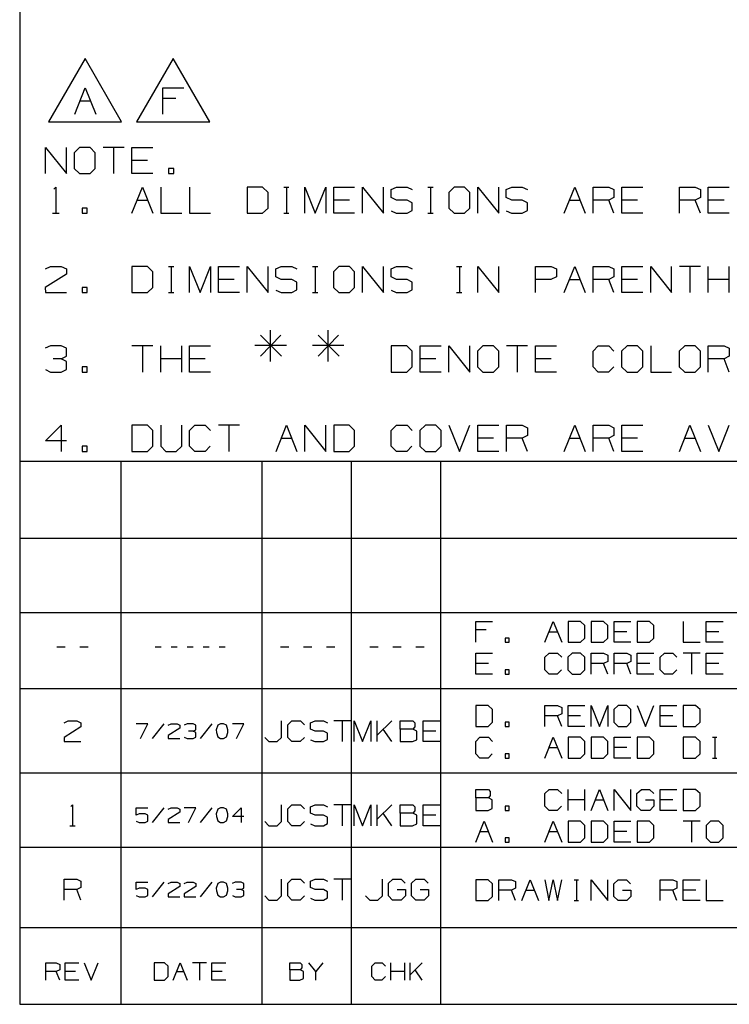
# Paper-space layout 'Layout1' of a CAD drawing. Extents: x 0.3 to 10.8, y 0.3 to 8.3.
# Drawn here: x 0.3 to 2.7, y 0.3 to 3.7 of the extents above; entities that cross this region are included whole.
import ezdxf

# ---------------------------------------------------------------- set-up
doc = ezdxf.new("R2010")
doc.units = 0
doc.header["$MEASUREMENT"] = 0
doc.layers.add('1', color=7, linetype='Continuous')

psp = doc.layouts.get("Layout1")

# ---------------------------------------------------------------- linework, layer by layer
at = {"layer": '1', "color": 7, "linetype": 'Continuous'}
for p, q in [((0.3125, 8.26636), (0.3125, 0.3125)), ((0.534784, 3.530541), (0.410076, 3.314541)), ((0.659492, 3.314541), (0.534784, 3.530541)), ((0.834784, 3.530541), (0.710076, 3.314541)), ((0.959492, 3.314541), (0.834784, 3.530541)), ((0.499862, 3.341541), (0.535487, 3.430603)), ((0.535487, 3.430603), (0.571112, 3.341541)), ((0.799862, 3.341541), (0.799862, 3.430603)), ((0.799862, 3.430603), (0.871112, 3.430603)), ((0.517675, 3.386541), (0.5533, 3.386541)), ((0.843925, 3.394978), (0.799862, 3.394978)), ((0.410076, 3.314541), (0.659492, 3.314541)), ((0.710076, 3.314541), (0.959492, 3.314541)), ((0.400336, 3.138854), (0.400336, 3.227917)), ((0.400336, 3.227917), (0.471586, 3.138854)), ((0.471586, 3.138854), (0.471586, 3.227917)), ((0.516211, 3.227917), (0.497461, 3.210104)), ((0.551836, 3.227917), (0.516211, 3.227917)), ((0.569648, 3.210104), (0.551836, 3.227917)), ((0.667711, 3.227917), (0.596461, 3.227917)), ((0.632086, 3.227917), (0.632086, 3.138854)), ((0.694523, 3.138854), (0.694523, 3.227917)), ((0.694523, 3.227917), (0.765773, 3.227917)), ((0.497461, 3.210104), (0.497461, 3.156667)), ((0.569648, 3.156667), (0.569648, 3.210104)), ((0.747961, 3.183854), (0.694523, 3.183854)), ((0.497461, 3.156667), (0.516211, 3.138854)), ((0.551836, 3.138854), (0.569648, 3.156667)), ((0.836648, 3.156667), (0.818836, 3.156667)), ((0.818836, 3.156667), (0.818836, 3.138854)), ((0.836648, 3.138854), (0.836648, 3.156667)), ((0.516211, 3.138854), (0.551836, 3.138854)), ((0.765773, 3.138854), (0.694523, 3.138854)), ((0.818836, 3.138854), (0.836648, 3.138854)), ((0.428461, 3.085417), (0.435961, 3.092917)), ((0.435961, 3.092917), (0.435961, 3.003854)), ((0.694523, 3.003854), (0.730148, 3.092917)), ((0.730148, 3.092917), (0.765773, 3.003854)), ((0.792586, 3.092917), (0.792586, 3.003854)), ((0.890648, 3.092917), (0.890648, 3.003854)), ((1.139273, 3.092917), (1.086773, 3.092917)), ((1.086773, 3.092917), (1.086773, 3.003854)), ((1.158023, 3.075104), (1.139273, 3.092917)), ((1.211086, 3.092917), (1.228898, 3.092917)), ((1.220461, 3.092917), (1.220461, 3.003854)), ((1.282898, 3.003854), (1.282898, 3.092917)), ((1.282898, 3.092917), (1.318523, 3.003854)), ((1.318523, 3.003854), (1.354148, 3.092917)), ((1.354148, 3.092917), (1.354148, 3.003854)), ((1.380961, 3.003854), (1.380961, 3.092917)), ((1.380961, 3.092917), (1.452211, 3.092917)), ((1.479023, 3.003854), (1.479023, 3.092917)), ((1.479023, 3.092917), (1.550273, 3.003854)), ((1.550273, 3.003854), (1.550273, 3.092917)), ((1.576148, 3.084479), (1.594898, 3.092917)), ((1.576148, 3.057292), (1.576148, 3.084479)), ((1.594898, 3.092917), (1.630523, 3.092917)), ((1.630523, 3.092917), (1.648336, 3.084479)), ((1.701398, 3.092917), (1.719211, 3.092917)), ((1.710773, 3.092917), (1.710773, 3.003854)), ((1.791023, 3.092917), (1.772273, 3.075104)), ((1.826648, 3.092917), (1.791023, 3.092917)), ((1.844461, 3.075104), (1.826648, 3.092917)), ((1.871273, 3.003854), (1.871273, 3.092917)), ((1.871273, 3.092917), (1.942523, 3.003854)), ((1.942523, 3.003854), (1.942523, 3.092917)), ((1.968398, 3.084479), (1.987148, 3.092917)), ((1.968398, 3.057292), (1.968398, 3.084479)), ((1.987148, 3.092917), (2.022773, 3.092917)), ((2.022773, 3.092917), (2.040586, 3.084479)), ((2.165461, 3.003854), (2.201086, 3.092917)), ((2.201086, 3.092917), (2.236711, 3.003854)), ((2.263523, 3.003854), (2.263523, 3.092917)), ((2.263523, 3.092917), (2.316961, 3.092917)), ((2.316961, 3.092917), (2.334773, 3.084479)), ((2.334773, 3.084479), (2.334773, 3.057292)), ((2.361586, 3.003854), (2.361586, 3.092917)), ((2.361586, 3.092917), (2.432836, 3.092917)), ((2.557711, 3.003854), (2.557711, 3.092917)), ((2.557711, 3.092917), (2.611148, 3.092917)), ((2.611148, 3.092917), (2.628961, 3.084479)), ((2.628961, 3.084479), (2.628961, 3.057292)), ((2.655773, 3.003854), (2.655773, 3.092917)), ((2.655773, 3.092917), (2.727023, 3.092917)), ((0.712336, 3.048854), (0.747961, 3.048854)), ((1.158023, 3.021667), (1.158023, 3.075104)), ((1.434398, 3.048854), (1.380961, 3.048854)), ((1.594898, 3.048854), (1.576148, 3.057292)), ((1.630523, 3.048854), (1.594898, 3.048854)), ((1.648336, 3.039479), (1.630523, 3.048854)), ((1.772273, 3.075104), (1.772273, 3.021667)), ((1.844461, 3.021667), (1.844461, 3.075104)), ((1.987148, 3.048854), (1.968398, 3.057292)), ((2.022773, 3.048854), (1.987148, 3.048854)), ((2.040586, 3.039479), (2.022773, 3.048854)), ((2.183273, 3.048854), (2.218898, 3.048854)), ((2.316961, 3.048854), (2.263523, 3.048854)), ((2.334773, 3.057292), (2.316961, 3.048854)), ((2.334773, 3.003854), (2.316961, 3.048854)), ((2.415023, 3.048854), (2.361586, 3.048854)), ((2.611148, 3.048854), (2.557711, 3.048854)), ((2.628961, 3.057292), (2.611148, 3.048854)), ((2.628961, 3.003854), (2.611148, 3.048854)), ((2.709211, 3.048854), (2.655773, 3.048854)), ((0.542461, 3.021667), (0.524648, 3.021667)), ((0.524648, 3.021667), (0.524648, 3.003854)), ((0.542461, 3.003854), (0.542461, 3.021667)), ((1.139273, 3.003854), (1.158023, 3.021667)), ((1.648336, 3.013229), (1.648336, 3.039479)), ((1.772273, 3.021667), (1.791023, 3.003854)), ((1.826648, 3.003854), (1.844461, 3.021667)), ((2.040586, 3.013229), (2.040586, 3.039479)), ((0.424711, 3.003854), (0.447211, 3.003854)), ((0.524648, 3.003854), (0.542461, 3.003854)), ((0.792586, 3.003854), (0.863836, 3.003854)), ((0.890648, 3.003854), (0.961898, 3.003854)), ((1.086773, 3.003854), (1.139273, 3.003854)), ((1.211086, 3.003854), (1.228898, 3.003854)), ((1.452211, 3.003854), (1.380961, 3.003854)), ((1.576148, 3.012292), (1.593961, 3.003854)), ((1.593961, 3.003854), (1.630523, 3.003854)), ((1.630523, 3.003854), (1.648336, 3.013229)), ((1.701398, 3.003854), (1.719211, 3.003854)), ((1.791023, 3.003854), (1.826648, 3.003854)), ((1.968398, 3.012292), (1.986211, 3.003854)), ((1.986211, 3.003854), (2.022773, 3.003854)), ((2.022773, 3.003854), (2.040586, 3.013229)), ((2.432836, 3.003854), (2.361586, 3.003854)), ((2.727023, 3.003854), (2.655773, 3.003854)), ((0.400336, 2.814479), (0.417211, 2.822917)), ((0.417211, 2.822917), (0.453773, 2.822917)), ((0.453773, 2.822917), (0.471586, 2.814479)), ((0.471586, 2.814479), (0.471586, 2.796667)), ((0.747023, 2.822917), (0.694523, 2.822917)), ((0.694523, 2.822917), (0.694523, 2.733854)), ((0.765773, 2.805104), (0.747023, 2.822917)), ((0.818836, 2.822917), (0.836648, 2.822917)), ((0.828211, 2.822917), (0.828211, 2.733854)), ((0.890648, 2.733854), (0.890648, 2.822917)), ((0.890648, 2.822917), (0.926273, 2.733854)), ((0.926273, 2.733854), (0.961898, 2.822917)), ((0.961898, 2.822917), (0.961898, 2.733854)), ((0.988711, 2.733854), (0.988711, 2.822917)), ((0.988711, 2.822917), (1.059961, 2.822917)), ((1.086773, 2.733854), (1.086773, 2.822917)), ((1.086773, 2.822917), (1.158023, 2.733854)), ((1.158023, 2.733854), (1.158023, 2.822917)), ((1.183898, 2.814479), (1.202648, 2.822917)), ((1.183898, 2.787292), (1.183898, 2.814479)), ((1.202648, 2.822917), (1.238273, 2.822917)), ((1.238273, 2.822917), (1.256086, 2.814479)), ((1.309148, 2.822917), (1.326961, 2.822917)), ((1.318523, 2.822917), (1.318523, 2.733854)), ((1.398773, 2.822917), (1.380023, 2.805104)), ((1.434398, 2.822917), (1.398773, 2.822917)), ((1.452211, 2.805104), (1.434398, 2.822917)), ((1.479023, 2.733854), (1.479023, 2.822917)), ((1.479023, 2.822917), (1.550273, 2.733854)), ((1.550273, 2.733854), (1.550273, 2.822917)), ((1.576148, 2.814479), (1.594898, 2.822917)), ((1.576148, 2.787292), (1.576148, 2.814479)), ((1.594898, 2.822917), (1.630523, 2.822917)), ((1.630523, 2.822917), (1.648336, 2.814479)), ((1.799461, 2.822917), (1.817273, 2.822917)), ((1.808836, 2.822917), (1.808836, 2.733854)), ((1.871273, 2.733854), (1.871273, 2.822917)), ((1.871273, 2.822917), (1.942523, 2.733854)), ((1.942523, 2.733854), (1.942523, 2.822917)), ((2.067398, 2.733854), (2.067398, 2.822917)), ((2.067398, 2.822917), (2.120836, 2.822917)), ((2.120836, 2.822917), (2.138648, 2.814479)), ((2.138648, 2.814479), (2.138648, 2.787292)), ((2.165461, 2.733854), (2.201086, 2.822917)), ((2.201086, 2.822917), (2.236711, 2.733854)), ((2.263523, 2.733854), (2.263523, 2.822917)), ((2.263523, 2.822917), (2.316961, 2.822917)), ((2.316961, 2.822917), (2.334773, 2.814479)), ((2.334773, 2.814479), (2.334773, 2.787292)), ((2.361586, 2.733854), (2.361586, 2.822917)), ((2.361586, 2.822917), (2.432836, 2.822917)), ((2.459648, 2.733854), (2.459648, 2.822917)), ((2.459648, 2.822917), (2.530898, 2.733854)), ((2.530898, 2.733854), (2.530898, 2.822917)), ((2.628961, 2.822917), (2.557711, 2.822917)), ((2.593336, 2.822917), (2.593336, 2.733854)), ((2.655773, 2.733854), (2.655773, 2.822917)), ((2.727023, 2.733854), (2.727023, 2.822917)), ((0.471586, 2.796667), (0.399398, 2.751667)), ((0.765773, 2.751667), (0.765773, 2.805104)), ((1.202648, 2.778854), (1.183898, 2.787292)), ((1.380023, 2.805104), (1.380023, 2.751667)), ((1.452211, 2.751667), (1.452211, 2.805104)), ((1.594898, 2.778854), (1.576148, 2.787292)), ((2.138648, 2.787292), (2.119898, 2.778854)), ((2.334773, 2.787292), (2.316961, 2.778854)), ((0.399398, 2.751667), (0.400336, 2.733854)), ((0.542461, 2.751667), (0.524648, 2.751667)), ((0.524648, 2.751667), (0.524648, 2.733854)), ((0.542461, 2.733854), (0.542461, 2.751667)), ((0.747023, 2.733854), (0.765773, 2.751667)), ((1.042148, 2.778854), (0.988711, 2.778854)), ((1.238273, 2.778854), (1.202648, 2.778854)), ((1.256086, 2.769479), (1.238273, 2.778854)), ((1.256086, 2.743229), (1.256086, 2.769479)), ((1.380023, 2.751667), (1.398773, 2.733854)), ((1.434398, 2.733854), (1.452211, 2.751667)), ((1.630523, 2.778854), (1.594898, 2.778854)), ((1.648336, 2.769479), (1.630523, 2.778854)), ((1.648336, 2.743229), (1.648336, 2.769479)), ((2.119898, 2.778854), (2.067398, 2.778854)), ((2.183273, 2.778854), (2.218898, 2.778854)), ((2.316961, 2.778854), (2.263523, 2.778854)), ((2.334773, 2.733854), (2.316961, 2.778854)), ((2.415023, 2.778854), (2.361586, 2.778854)), ((2.727023, 2.778854), (2.655773, 2.778854)), ((0.400336, 2.733854), (0.471586, 2.733854)), ((0.524648, 2.733854), (0.542461, 2.733854)), ((0.694523, 2.733854), (0.747023, 2.733854)), ((0.818836, 2.733854), (0.836648, 2.733854)), ((1.059961, 2.733854), (0.988711, 2.733854)), ((1.183898, 2.742292), (1.201711, 2.733854)), ((1.201711, 2.733854), (1.238273, 2.733854)), ((1.238273, 2.733854), (1.256086, 2.743229)), ((1.309148, 2.733854), (1.326961, 2.733854)), ((1.398773, 2.733854), (1.434398, 2.733854)), ((1.576148, 2.742292), (1.593961, 2.733854)), ((1.593961, 2.733854), (1.630523, 2.733854)), ((1.630523, 2.733854), (1.648336, 2.743229)), ((1.799461, 2.733854), (1.817273, 2.733854)), ((2.432836, 2.733854), (2.361586, 2.733854)), ((1.201148, 2.589479), (1.131773, 2.518229)), ((1.131773, 2.589479), (1.203023, 2.518229)), ((1.165523, 2.499479), (1.165523, 2.606354)), ((1.397273, 2.589479), (1.327898, 2.518229)), ((1.327898, 2.589479), (1.399148, 2.518229)), ((1.361648, 2.499479), (1.361648, 2.606354)), ((0.417211, 2.552917), (0.399398, 2.544479)), ((0.453773, 2.552917), (0.417211, 2.552917)), ((0.471586, 2.544479), (0.453773, 2.552917)), ((0.765773, 2.552917), (0.694523, 2.552917)), ((0.730148, 2.552917), (0.730148, 2.463854)), ((0.792586, 2.463854), (0.792586, 2.552917)), ((0.863836, 2.463854), (0.863836, 2.552917)), ((0.890648, 2.463854), (0.890648, 2.552917)), ((0.890648, 2.552917), (0.961898, 2.552917)), ((1.219898, 2.553854), (1.113023, 2.553854)), ((1.416023, 2.553854), (1.309148, 2.553854)), ((1.629586, 2.552917), (1.577086, 2.552917)), ((1.577086, 2.552917), (1.577086, 2.463854)), ((1.648336, 2.535104), (1.629586, 2.552917)), ((1.675148, 2.463854), (1.675148, 2.552917)), ((1.675148, 2.552917), (1.746398, 2.552917)), ((1.773211, 2.463854), (1.773211, 2.552917)), ((1.773211, 2.552917), (1.844461, 2.463854)), ((1.844461, 2.463854), (1.844461, 2.552917)), ((1.889086, 2.552917), (1.870336, 2.535104)), ((1.924711, 2.552917), (1.889086, 2.552917)), ((1.942523, 2.535104), (1.924711, 2.552917)), ((2.040586, 2.552917), (1.969336, 2.552917)), ((2.004961, 2.552917), (2.004961, 2.463854)), ((2.067398, 2.463854), (2.067398, 2.552917)), ((2.067398, 2.552917), (2.138648, 2.552917)), ((2.263523, 2.535104), (2.281336, 2.552917)), ((2.281336, 2.552917), (2.316961, 2.552917)), ((2.316961, 2.552917), (2.334773, 2.535104)), ((2.379398, 2.552917), (2.360648, 2.535104)), ((2.415023, 2.552917), (2.379398, 2.552917)), ((2.432836, 2.535104), (2.415023, 2.552917)), ((2.459648, 2.552917), (2.459648, 2.463854)), ((2.575523, 2.552917), (2.556773, 2.535104)), ((2.611148, 2.552917), (2.575523, 2.552917)), ((2.628961, 2.535104), (2.611148, 2.552917)), ((2.655773, 2.463854), (2.655773, 2.552917)), ((2.655773, 2.552917), (2.709211, 2.552917)), ((2.709211, 2.552917), (2.727023, 2.544479)), ((0.453773, 2.508854), (0.471586, 2.517292)), ((0.471586, 2.517292), (0.471586, 2.544479)), ((1.648336, 2.481667), (1.648336, 2.535104)), ((1.870336, 2.535104), (1.870336, 2.481667)), ((1.942523, 2.481667), (1.942523, 2.535104)), ((2.263523, 2.481667), (2.263523, 2.535104)), ((2.360648, 2.535104), (2.360648, 2.481667)), ((2.432836, 2.481667), (2.432836, 2.535104)), ((2.556773, 2.535104), (2.556773, 2.481667)), ((2.628961, 2.481667), (2.628961, 2.535104)), ((2.727023, 2.517292), (2.709211, 2.508854)), ((2.727023, 2.544479), (2.727023, 2.517292)), ((0.453773, 2.508854), (0.426586, 2.508854)), ((0.471586, 2.499479), (0.453773, 2.508854)), ((0.471586, 2.472292), (0.471586, 2.499479)), ((0.542461, 2.481667), (0.524648, 2.481667)), ((0.524648, 2.481667), (0.524648, 2.463854)), ((0.542461, 2.463854), (0.542461, 2.481667)), ((0.863836, 2.508854), (0.792586, 2.508854)), ((0.944086, 2.508854), (0.890648, 2.508854)), ((1.629586, 2.463854), (1.648336, 2.481667)), ((1.728586, 2.508854), (1.675148, 2.508854)), ((1.870336, 2.481667), (1.889086, 2.463854)), ((1.924711, 2.463854), (1.942523, 2.481667)), ((2.120836, 2.508854), (2.067398, 2.508854)), ((2.281336, 2.463854), (2.263523, 2.481667)), ((2.333836, 2.481667), (2.316023, 2.463854)), ((2.360648, 2.481667), (2.379398, 2.463854)), ((2.415023, 2.463854), (2.432836, 2.481667)), ((2.556773, 2.481667), (2.575523, 2.463854)), ((2.611148, 2.463854), (2.628961, 2.481667)), ((2.709211, 2.508854), (2.655773, 2.508854)), ((2.727023, 2.463854), (2.709211, 2.508854)), ((0.400336, 2.472292), (0.417211, 2.463854)), ((0.417211, 2.463854), (0.453773, 2.463854)), ((0.453773, 2.463854), (0.471586, 2.472292)), ((0.524648, 2.463854), (0.542461, 2.463854)), ((0.961898, 2.463854), (0.890648, 2.463854)), ((1.577086, 2.463854), (1.629586, 2.463854)), ((1.746398, 2.463854), (1.675148, 2.463854)), ((1.889086, 2.463854), (1.924711, 2.463854)), ((2.138648, 2.463854), (2.067398, 2.463854)), ((2.316023, 2.463854), (2.281336, 2.463854)), ((2.379398, 2.463854), (2.415023, 2.463854)), ((2.459648, 2.463854), (2.530898, 2.463854)), ((2.575523, 2.463854), (2.611148, 2.463854)), ((0.400336, 2.229479), (0.453773, 2.282917)), ((0.453773, 2.282917), (0.453773, 2.193854)), ((0.747023, 2.282917), (0.694523, 2.282917)), ((0.694523, 2.282917), (0.694523, 2.193854)), ((0.765773, 2.265104), (0.747023, 2.282917)), ((0.792586, 2.282917), (0.792586, 2.211667)), ((0.863836, 2.211667), (0.863836, 2.282917)), ((0.890648, 2.265104), (0.908461, 2.282917)), ((0.908461, 2.282917), (0.944086, 2.282917)), ((0.944086, 2.282917), (0.961898, 2.265104)), ((1.059961, 2.282917), (0.988711, 2.282917)), ((1.024336, 2.282917), (1.024336, 2.193854)), ((1.184836, 2.193854), (1.220461, 2.282917)), ((1.220461, 2.282917), (1.256086, 2.193854)), ((1.282898, 2.193854), (1.282898, 2.282917)), ((1.282898, 2.282917), (1.354148, 2.193854)), ((1.354148, 2.193854), (1.354148, 2.282917)), ((1.433461, 2.282917), (1.380961, 2.282917)), ((1.380961, 2.282917), (1.380961, 2.193854)), ((1.452211, 2.265104), (1.433461, 2.282917)), ((1.577086, 2.265104), (1.594898, 2.282917)), ((1.594898, 2.282917), (1.630523, 2.282917)), ((1.630523, 2.282917), (1.648336, 2.265104)), ((1.692961, 2.282917), (1.674211, 2.265104)), ((1.728586, 2.282917), (1.692961, 2.282917)), ((1.746398, 2.265104), (1.728586, 2.282917)), ((1.773211, 2.282917), (1.808836, 2.193854)), ((1.808836, 2.193854), (1.844461, 2.282917)), ((1.871273, 2.193854), (1.871273, 2.282917)), ((1.871273, 2.282917), (1.942523, 2.282917)), ((1.969336, 2.193854), (1.969336, 2.282917)), ((1.969336, 2.282917), (2.022773, 2.282917)), ((2.022773, 2.282917), (2.040586, 2.274479)), ((2.165461, 2.193854), (2.201086, 2.282917)), ((2.201086, 2.282917), (2.236711, 2.193854)), ((2.263523, 2.193854), (2.263523, 2.282917)), ((2.263523, 2.282917), (2.316961, 2.282917)), ((2.316961, 2.282917), (2.334773, 2.274479)), ((2.361586, 2.193854), (2.361586, 2.282917)), ((2.361586, 2.282917), (2.432836, 2.282917)), ((2.557711, 2.193854), (2.593336, 2.282917)), ((2.593336, 2.282917), (2.628961, 2.193854)), ((2.655773, 2.282917), (2.691398, 2.193854)), ((2.691398, 2.193854), (2.727023, 2.282917)), ((0.765773, 2.211667), (0.765773, 2.265104)), ((0.890648, 2.211667), (0.890648, 2.265104)), ((1.452211, 2.211667), (1.452211, 2.265104)), ((1.577086, 2.211667), (1.577086, 2.265104)), ((1.674211, 2.265104), (1.674211, 2.211667)), ((1.746398, 2.211667), (1.746398, 2.265104)), ((2.040586, 2.247292), (2.022773, 2.238854)), ((2.040586, 2.274479), (2.040586, 2.247292)), ((2.334773, 2.247292), (2.316961, 2.238854)), ((2.334773, 2.274479), (2.334773, 2.247292)), ((0.471586, 2.229479), (0.400336, 2.229479)), ((0.542461, 2.211667), (0.524648, 2.211667)), ((0.524648, 2.211667), (0.524648, 2.193854)), ((0.542461, 2.193854), (0.542461, 2.211667)), ((0.747023, 2.193854), (0.765773, 2.211667)), ((0.792586, 2.211667), (0.809461, 2.193854)), ((0.845086, 2.193854), (0.863836, 2.211667)), ((0.908461, 2.193854), (0.890648, 2.211667)), ((0.960961, 2.211667), (0.943148, 2.193854)), ((1.202648, 2.238854), (1.238273, 2.238854)), ((1.433461, 2.193854), (1.452211, 2.211667)), ((1.594898, 2.193854), (1.577086, 2.211667)), ((1.647398, 2.211667), (1.629586, 2.193854)), ((1.674211, 2.211667), (1.692961, 2.193854)), ((1.728586, 2.193854), (1.746398, 2.211667)), ((1.924711, 2.238854), (1.871273, 2.238854)), ((2.022773, 2.238854), (1.969336, 2.238854)), ((2.040586, 2.193854), (2.022773, 2.238854)), ((2.183273, 2.238854), (2.218898, 2.238854)), ((2.316961, 2.238854), (2.263523, 2.238854)), ((2.334773, 2.193854), (2.316961, 2.238854)), ((2.415023, 2.238854), (2.361586, 2.238854)), ((2.575523, 2.238854), (2.611148, 2.238854)), ((0.524648, 2.193854), (0.542461, 2.193854)), ((0.694523, 2.193854), (0.747023, 2.193854)), ((0.809461, 2.193854), (0.845086, 2.193854)), ((0.943148, 2.193854), (0.908461, 2.193854)), ((1.380961, 2.193854), (1.433461, 2.193854)), ((1.629586, 2.193854), (1.594898, 2.193854)), ((1.692961, 2.193854), (1.728586, 2.193854)), ((1.942523, 2.193854), (1.871273, 2.193854)), ((2.432836, 2.193854), (2.361586, 2.193854)), ((6.596283, 2.159882), (0.3125, 2.159882)), ((0.657427, 0.3125), (0.657427, 2.159882)), ((1.137175, 0.3125), (1.137175, 2.159882)), ((1.441247, 0.3125), (1.441247, 2.159882)), ((1.74527, 0.3125), (1.74527, 2.159882)), ((6.596283, 1.896926), (0.3125, 1.896926)), ((6.596283, 1.64397), (0.3125, 1.64397)), ((1.864544, 1.544157), (1.864544, 1.615407)), ((1.864544, 1.615407), (1.921544, 1.615407)), ((2.099894, 1.544157), (2.128394, 1.615407)), ((2.128394, 1.615407), (2.156894, 1.544157)), ((2.220344, 1.615407), (2.178344, 1.615407)), ((2.178344, 1.615407), (2.178344, 1.544157)), ((2.235344, 1.601157), (2.220344, 1.615407)), ((2.298794, 1.615407), (2.256794, 1.615407)), ((2.256794, 1.615407), (2.256794, 1.544157)), ((2.313794, 1.601157), (2.298794, 1.615407)), ((2.335244, 1.544157), (2.335244, 1.615407)), ((2.335244, 1.615407), (2.392244, 1.615407)), ((2.455694, 1.615407), (2.413694, 1.615407)), ((2.413694, 1.615407), (2.413694, 1.544157)), ((2.470694, 1.601157), (2.455694, 1.615407)), ((2.570594, 1.615407), (2.570594, 1.544157)), ((2.649044, 1.544157), (2.649044, 1.615407)), ((2.649044, 1.615407), (2.706044, 1.615407)), ((1.899794, 1.586907), (1.864544, 1.586907)), ((2.114144, 1.580157), (2.142644, 1.580157)), ((2.235344, 1.558407), (2.235344, 1.601157)), ((2.313794, 1.558407), (2.313794, 1.601157)), ((2.377994, 1.580157), (2.335244, 1.580157)), ((2.470694, 1.558407), (2.470694, 1.601157)), ((2.691794, 1.580157), (2.649044, 1.580157)), ((1.978244, 1.558407), (1.963994, 1.558407)), ((1.963994, 1.558407), (1.963994, 1.544157)), ((1.963994, 1.544157), (1.978244, 1.544157)), ((1.978244, 1.544157), (1.978244, 1.558407)), ((2.178344, 1.544157), (2.220344, 1.544157)), ((2.220344, 1.544157), (2.235344, 1.558407)), ((2.256794, 1.544157), (2.298794, 1.544157)), ((2.298794, 1.544157), (2.313794, 1.558407)), ((2.392244, 1.544157), (2.335244, 1.544157)), ((2.413694, 1.544157), (2.455694, 1.544157)), ((2.455694, 1.544157), (2.470694, 1.558407)), ((2.570594, 1.544157), (2.627594, 1.544157)), ((2.706044, 1.544157), (2.649044, 1.544157)), ((0.467633, 1.528109), (0.439133, 1.528109)), ((0.546083, 1.528109), (0.517583, 1.528109)), ((0.793431, 1.528109), (0.773639, 1.528109)), ((0.84791, 1.528109), (0.828118, 1.528109)), ((0.902389, 1.528109), (0.882598, 1.528109)), ((0.956868, 1.528109), (0.937077, 1.528109)), ((1.011348, 1.528109), (0.991556, 1.528109)), ((1.228408, 1.528109), (1.199908, 1.528109)), ((1.306858, 1.528109), (1.278358, 1.528109)), ((1.385308, 1.528109), (1.356808, 1.528109)), ((1.532431, 1.528109), (1.503931, 1.528109)), ((1.610881, 1.528109), (1.582381, 1.528109)), ((1.689331, 1.528109), (1.660831, 1.528109)), ((1.864544, 1.436157), (1.864544, 1.507407)), ((1.864544, 1.507407), (1.921544, 1.507407)), ((2.099894, 1.493157), (2.114144, 1.507407)), ((2.099894, 1.450407), (2.099894, 1.493157)), ((2.114144, 1.507407), (2.142644, 1.507407)), ((2.142644, 1.507407), (2.156894, 1.493157)), ((2.192594, 1.507407), (2.177594, 1.493157)), ((2.177594, 1.493157), (2.177594, 1.450407)), ((2.221094, 1.507407), (2.192594, 1.507407)), ((2.235344, 1.493157), (2.221094, 1.507407)), ((2.235344, 1.450407), (2.235344, 1.493157)), ((2.256794, 1.436157), (2.256794, 1.507407)), ((2.256794, 1.507407), (2.299544, 1.507407)), ((2.299544, 1.507407), (2.313794, 1.500657)), ((2.313794, 1.478907), (2.299544, 1.472157)), ((2.313794, 1.500657), (2.313794, 1.478907)), ((2.335244, 1.436157), (2.335244, 1.507407)), ((2.335244, 1.507407), (2.377994, 1.507407)), ((2.377994, 1.507407), (2.392244, 1.500657)), ((2.392244, 1.478907), (2.377994, 1.472157)), ((2.392244, 1.500657), (2.392244, 1.478907)), ((2.413694, 1.436157), (2.413694, 1.507407)), ((2.413694, 1.507407), (2.470694, 1.507407)), ((2.492144, 1.493157), (2.506394, 1.507407)), ((2.492144, 1.450407), (2.492144, 1.493157)), ((2.506394, 1.507407), (2.534894, 1.507407)), ((2.534894, 1.507407), (2.549144, 1.493157)), ((2.627594, 1.507407), (2.570594, 1.507407)), ((2.599094, 1.507407), (2.599094, 1.436157)), ((2.649044, 1.436157), (2.649044, 1.507407)), ((2.649044, 1.507407), (2.706044, 1.507407)), ((1.907294, 1.472157), (1.864544, 1.472157)), ((1.978244, 1.450407), (1.963994, 1.450407)), ((1.963994, 1.450407), (1.963994, 1.436157)), ((1.978244, 1.436157), (1.978244, 1.450407)), ((2.114144, 1.436157), (2.099894, 1.450407)), ((2.156144, 1.450407), (2.141894, 1.436157)), ((2.177594, 1.450407), (2.192594, 1.436157)), ((2.221094, 1.436157), (2.235344, 1.450407)), ((2.299544, 1.472157), (2.256794, 1.472157)), ((2.313794, 1.436157), (2.299544, 1.472157)), ((2.377994, 1.472157), (2.335244, 1.472157)), ((2.392244, 1.436157), (2.377994, 1.472157)), ((2.456444, 1.472157), (2.413694, 1.472157)), ((2.506394, 1.436157), (2.492144, 1.450407)), ((2.548394, 1.450407), (2.534144, 1.436157)), ((2.691794, 1.472157), (2.649044, 1.472157)), ((1.921544, 1.436157), (1.864544, 1.436157)), ((1.963994, 1.436157), (1.978244, 1.436157)), ((2.141894, 1.436157), (2.114144, 1.436157)), ((2.192594, 1.436157), (2.221094, 1.436157)), ((2.470694, 1.436157), (2.413694, 1.436157)), ((2.534144, 1.436157), (2.506394, 1.436157)), ((2.706044, 1.436157), (2.649044, 1.436157)), ((6.596283, 1.386014), (0.3125, 1.386014)), ((1.906544, 1.32945), (1.864544, 1.32945)), ((1.864544, 1.32945), (1.864544, 1.258201)), ((1.921544, 1.315201), (1.906544, 1.32945)), ((1.921544, 1.272451), (1.921544, 1.315201)), ((2.099894, 1.258201), (2.099894, 1.32945)), ((2.099894, 1.32945), (2.142644, 1.32945)), ((2.142644, 1.32945), (2.156894, 1.322701)), ((2.156894, 1.322701), (2.156894, 1.300951)), ((2.178344, 1.258201), (2.178344, 1.32945)), ((2.178344, 1.32945), (2.235344, 1.32945)), ((2.256794, 1.258201), (2.256794, 1.32945)), ((2.256794, 1.32945), (2.285294, 1.258201)), ((2.285294, 1.258201), (2.313794, 1.32945)), ((2.313794, 1.32945), (2.313794, 1.258201)), ((2.349494, 1.32945), (2.334494, 1.315201)), ((2.334494, 1.315201), (2.334494, 1.272451)), ((2.377994, 1.32945), (2.349494, 1.32945)), ((2.392244, 1.315201), (2.377994, 1.32945)), ((2.392244, 1.272451), (2.392244, 1.315201)), ((2.413694, 1.32945), (2.442194, 1.258201)), ((2.442194, 1.258201), (2.470694, 1.32945)), ((2.492144, 1.258201), (2.492144, 1.32945)), ((2.492144, 1.32945), (2.549144, 1.32945)), ((2.612594, 1.32945), (2.570594, 1.32945)), ((2.570594, 1.32945), (2.570594, 1.258201)), ((2.627594, 1.315201), (2.612594, 1.32945)), ((2.627594, 1.272451), (2.627594, 1.315201)), ((0.464108, 1.270653), (0.477608, 1.277403)), ((0.477608, 1.277403), (0.506858, 1.277403)), ((0.506858, 1.277403), (0.521108, 1.270653)), ((1.203433, 1.220403), (1.203433, 1.277403)), ((1.224883, 1.263153), (1.239133, 1.277403)), ((1.239133, 1.277403), (1.267633, 1.277403)), ((1.267633, 1.277403), (1.281883, 1.263153)), ((1.302583, 1.270653), (1.317583, 1.277403)), ((1.317583, 1.277403), (1.346083, 1.277403)), ((1.346083, 1.277403), (1.360333, 1.270653)), ((1.438783, 1.277403), (1.381783, 1.277403)), ((1.410283, 1.277403), (1.410283, 1.206153)), ((1.450456, 1.206153), (1.450456, 1.277403)), ((1.450456, 1.277403), (1.478956, 1.206153)), ((1.478956, 1.206153), (1.507456, 1.277403)), ((1.507456, 1.277403), (1.507456, 1.206153)), ((1.528906, 1.206153), (1.528906, 1.277403)), ((1.578406, 1.277403), (1.528906, 1.227903)), ((1.607356, 1.248903), (1.607356, 1.277403)), ((1.607356, 1.277403), (1.650106, 1.277403)), ((1.650106, 1.277403), (1.656856, 1.270653)), ((1.685806, 1.206153), (1.685806, 1.277403)), ((1.685806, 1.277403), (1.742806, 1.277403)), ((2.142644, 1.294201), (2.099894, 1.294201)), ((2.156894, 1.300951), (2.142644, 1.294201)), ((2.156894, 1.258201), (2.142644, 1.294201)), ((2.221094, 1.294201), (2.178344, 1.294201)), ((2.534894, 1.294201), (2.492144, 1.294201)), ((0.521108, 1.256403), (0.463358, 1.220403)), ((0.521108, 1.270653), (0.521108, 1.256403)), ((0.748848, 1.266632), (0.709264, 1.266632)), ((0.723848, 1.217153), (0.748848, 1.266632)), ((0.803327, 1.266632), (0.763743, 1.217153)), ((0.857806, 1.252048), (0.817702, 1.227048)), ((0.818223, 1.261944), (0.827598, 1.266632)), ((0.827598, 1.266632), (0.84791, 1.266632)), ((0.84791, 1.266632), (0.857806, 1.261944)), ((0.857806, 1.261944), (0.857806, 1.252048)), ((0.882077, 1.266632), (0.872181, 1.261944)), ((0.902389, 1.266632), (0.882077, 1.266632)), ((0.902389, 1.242153), (0.887285, 1.242153)), ((0.912285, 1.261944), (0.902389, 1.266632)), ((0.902389, 1.242153), (0.912285, 1.24684)), ((0.912285, 1.236944), (0.902389, 1.242153)), ((0.912285, 1.24684), (0.912285, 1.261944)), ((0.966764, 1.266632), (0.927181, 1.217153)), ((0.986348, 1.261944), (0.981139, 1.24684)), ((0.981139, 1.24684), (0.98166, 1.236944)), ((0.996243, 1.266632), (0.986348, 1.261944)), ((1.006139, 1.266632), (0.996243, 1.266632)), ((1.016035, 1.261944), (1.006139, 1.266632)), ((1.021243, 1.24684), (1.016035, 1.261944)), ((1.021243, 1.236944), (1.021243, 1.24684)), ((1.075723, 1.266632), (1.036139, 1.266632)), ((1.050723, 1.217153), (1.075723, 1.266632)), ((1.224883, 1.220403), (1.224883, 1.263153)), ((1.302583, 1.248903), (1.302583, 1.270653)), ((1.317583, 1.242153), (1.302583, 1.248903)), ((1.346083, 1.242153), (1.317583, 1.242153)), ((1.360333, 1.234653), (1.346083, 1.242153)), ((1.578406, 1.206153), (1.549906, 1.248903)), ((1.650106, 1.248903), (1.607356, 1.248903)), ((1.607356, 1.248903), (1.607356, 1.206153)), ((1.656856, 1.256403), (1.650106, 1.248903)), ((1.663606, 1.242153), (1.650106, 1.248903)), ((1.656856, 1.270653), (1.656856, 1.256403)), ((1.663606, 1.212903), (1.663606, 1.242153)), ((1.728556, 1.242153), (1.685806, 1.242153)), ((1.864544, 1.258201), (1.906544, 1.258201)), ((1.906544, 1.258201), (1.921544, 1.272451)), ((1.978244, 1.272451), (1.963994, 1.272451)), ((1.963994, 1.272451), (1.963994, 1.258201)), ((1.963994, 1.258201), (1.978244, 1.258201)), ((1.978244, 1.258201), (1.978244, 1.272451)), ((2.235344, 1.258201), (2.178344, 1.258201)), ((2.334494, 1.272451), (2.349494, 1.258201)), ((2.349494, 1.258201), (2.377994, 1.258201)), ((2.377994, 1.258201), (2.392244, 1.272451)), ((2.549144, 1.258201), (2.492144, 1.258201)), ((2.570594, 1.258201), (2.612594, 1.258201)), ((2.612594, 1.258201), (2.627594, 1.272451)), ((0.463358, 1.220403), (0.464108, 1.206153)), ((0.464108, 1.206153), (0.521108, 1.206153)), ((0.817702, 1.227048), (0.818223, 1.217153)), ((0.818223, 1.217153), (0.857806, 1.217153)), ((0.872702, 1.22184), (0.882077, 1.217153)), ((0.882077, 1.217153), (0.902389, 1.217153)), ((0.902389, 1.217153), (0.912285, 1.22184)), ((0.912285, 1.22184), (0.912285, 1.236944)), ((0.98166, 1.236944), (0.986348, 1.222361)), ((0.986348, 1.222361), (0.996243, 1.217153)), ((0.996243, 1.217153), (1.006139, 1.217153)), ((1.006139, 1.217153), (1.016035, 1.222361)), ((1.016035, 1.222361), (1.021243, 1.236944)), ((1.146433, 1.220403), (1.160683, 1.206153)), ((1.160683, 1.206153), (1.188433, 1.206153)), ((1.188433, 1.206153), (1.203433, 1.220403)), ((1.239133, 1.206153), (1.224883, 1.220403)), ((1.266883, 1.206153), (1.239133, 1.206153)), ((1.281133, 1.220403), (1.266883, 1.206153)), ((1.302583, 1.212903), (1.316833, 1.206153)), ((1.316833, 1.206153), (1.346083, 1.206153)), ((1.346083, 1.206153), (1.360333, 1.213653)), ((1.360333, 1.213653), (1.360333, 1.234653)), ((1.607356, 1.206153), (1.649356, 1.206153)), ((1.649356, 1.206153), (1.663606, 1.212903)), ((1.742806, 1.206153), (1.685806, 1.206153)), ((1.864544, 1.207201), (1.878794, 1.221451)), ((1.864544, 1.164451), (1.864544, 1.207201)), ((1.878794, 1.221451), (1.907294, 1.221451)), ((1.907294, 1.221451), (1.921544, 1.207201)), ((2.099894, 1.1502), (2.128394, 1.221451)), ((2.128394, 1.221451), (2.156894, 1.1502)), ((2.220344, 1.221451), (2.178344, 1.221451)), ((2.178344, 1.221451), (2.178344, 1.1502)), ((2.235344, 1.207201), (2.220344, 1.221451)), ((2.235344, 1.164451), (2.235344, 1.207201)), ((2.298794, 1.221451), (2.256794, 1.221451)), ((2.256794, 1.221451), (2.256794, 1.1502)), ((2.313794, 1.207201), (2.298794, 1.221451)), ((2.313794, 1.164451), (2.313794, 1.207201)), ((2.335244, 1.1502), (2.335244, 1.221451)), ((2.335244, 1.221451), (2.392244, 1.221451)), ((2.455694, 1.221451), (2.413694, 1.221451)), ((2.413694, 1.221451), (2.413694, 1.1502)), ((2.470694, 1.207201), (2.455694, 1.221451)), ((2.470694, 1.164451), (2.470694, 1.207201)), ((2.612594, 1.221451), (2.570594, 1.221451)), ((2.570594, 1.221451), (2.570594, 1.1502)), ((2.627594, 1.207201), (2.612594, 1.221451)), ((2.627594, 1.164451), (2.627594, 1.207201)), ((2.670044, 1.221451), (2.684294, 1.221451)), ((2.677544, 1.221451), (2.677544, 1.1502)), ((2.114144, 1.1862), (2.142644, 1.1862)), ((2.377994, 1.1862), (2.335244, 1.1862)), ((1.878794, 1.1502), (1.864544, 1.164451)), ((1.906544, 1.1502), (1.878794, 1.1502)), ((1.920794, 1.164451), (1.906544, 1.1502)), ((1.978244, 1.164451), (1.963994, 1.164451)), ((1.963994, 1.164451), (1.963994, 1.1502)), ((1.963994, 1.1502), (1.978244, 1.1502)), ((1.978244, 1.1502), (1.978244, 1.164451)), ((2.178344, 1.1502), (2.220344, 1.1502)), ((2.220344, 1.1502), (2.235344, 1.164451)), ((2.256794, 1.1502), (2.298794, 1.1502)), ((2.298794, 1.1502), (2.313794, 1.164451)), ((2.392244, 1.1502), (2.335244, 1.1502)), ((2.413694, 1.1502), (2.455694, 1.1502)), ((2.455694, 1.1502), (2.470694, 1.164451)), ((2.570594, 1.1502), (2.612594, 1.1502)), ((2.612594, 1.1502), (2.627594, 1.164451)), ((2.670044, 1.1502), (2.684294, 1.1502)), ((0.3125, 1.100058), (6.596283, 1.100058)), ((1.864544, 1.014994), (1.864544, 1.043494)), ((1.864544, 1.043494), (1.907294, 1.043494)), ((1.907294, 1.043494), (1.914044, 1.036744)), ((2.099894, 1.029244), (2.114144, 1.043494)), ((2.114144, 1.043494), (2.142644, 1.043494)), ((2.142644, 1.043494), (2.156894, 1.029244)), ((2.178344, 0.972244), (2.178344, 1.043494)), ((2.235344, 0.972244), (2.235344, 1.043494)), ((2.256794, 0.972244), (2.285294, 1.043494)), ((2.285294, 1.043494), (2.313794, 0.972244)), ((2.335244, 0.972244), (2.335244, 1.043494)), ((2.335244, 1.043494), (2.392244, 0.972244)), ((2.392244, 0.972244), (2.392244, 1.043494)), ((2.412944, 1.029244), (2.427944, 1.043494)), ((2.427944, 1.043494), (2.455694, 1.043494)), ((2.455694, 1.043494), (2.469944, 1.029244)), ((2.492144, 0.972244), (2.492144, 1.043494)), ((2.492144, 1.043494), (2.549144, 1.043494)), ((2.612594, 1.043494), (2.570594, 1.043494)), ((2.570594, 1.043494), (2.570594, 0.972244)), ((2.627594, 1.029244), (2.612594, 1.043494)), ((1.907294, 1.014994), (1.864544, 1.014994)), ((1.864544, 1.014994), (1.864544, 0.972244)), ((1.914044, 1.022494), (1.907294, 1.014994)), ((1.920794, 1.008244), (1.907294, 1.014994)), ((1.914044, 1.036744), (1.914044, 1.022494)), ((1.920794, 0.978994), (1.920794, 1.008244)), ((2.099894, 0.986494), (2.099894, 1.029244)), ((2.235344, 1.008244), (2.178344, 1.008244)), ((2.271044, 1.008244), (2.299544, 1.008244)), ((2.412944, 0.986494), (2.412944, 1.029244)), ((2.442194, 1.008244), (2.470694, 1.008244)), ((2.470694, 1.008244), (2.470694, 0.986494)), ((2.534894, 1.008244), (2.492144, 1.008244)), ((2.627594, 0.986494), (2.627594, 1.029244)), ((0.486608, 0.985446), (0.492608, 0.991446)), ((0.492608, 0.991446), (0.492608, 0.920196)), ((0.708743, 0.956196), (0.708743, 0.980676)), ((0.708743, 0.980676), (0.748848, 0.980676)), ((0.803327, 0.980676), (0.763743, 0.931196)), ((0.818223, 0.975988), (0.827598, 0.980676)), ((0.827598, 0.980676), (0.84791, 0.980676)), ((0.84791, 0.980676), (0.857806, 0.975988)), ((0.857806, 0.975988), (0.857806, 0.966092)), ((0.912285, 0.980676), (0.872702, 0.980676)), ((0.887285, 0.931196), (0.912285, 0.980676)), ((0.966764, 0.980676), (0.927181, 0.931196)), ((0.986348, 0.975988), (0.981139, 0.960884)), ((0.996243, 0.980676), (0.986348, 0.975988)), ((1.006139, 0.980676), (0.996243, 0.980676)), ((1.016035, 0.975988), (1.006139, 0.980676)), ((1.021243, 0.960884), (1.016035, 0.975988)), ((1.036139, 0.950988), (1.065827, 0.980676)), ((1.065827, 0.980676), (1.065827, 0.931196)), ((1.203433, 0.934446), (1.203433, 0.991446)), ((1.224883, 0.977196), (1.239133, 0.991446)), ((1.224883, 0.934446), (1.224883, 0.977196)), ((1.239133, 0.991446), (1.267633, 0.991446)), ((1.267633, 0.991446), (1.281883, 0.977196)), ((1.302583, 0.984696), (1.317583, 0.991446)), ((1.302583, 0.962946), (1.302583, 0.984696)), ((1.317583, 0.991446), (1.346083, 0.991446)), ((1.346083, 0.991446), (1.360333, 0.984696)), ((1.438783, 0.991446), (1.381783, 0.991446)), ((1.410283, 0.991446), (1.410283, 0.920196)), ((1.450456, 0.920196), (1.450456, 0.991446)), ((1.450456, 0.991446), (1.478956, 0.920196)), ((1.478956, 0.920196), (1.507456, 0.991446)), ((1.507456, 0.991446), (1.507456, 0.920196)), ((1.528906, 0.920196), (1.528906, 0.991446)), ((1.578406, 0.991446), (1.528906, 0.941946)), ((1.607356, 0.962946), (1.607356, 0.991446)), ((1.607356, 0.991446), (1.650106, 0.991446)), ((1.650106, 0.991446), (1.656856, 0.984696)), ((1.656856, 0.984696), (1.656856, 0.970446)), ((1.685806, 0.920196), (1.685806, 0.991446)), ((1.685806, 0.991446), (1.742806, 0.991446)), ((1.864544, 0.972244), (1.906544, 0.972244)), ((1.906544, 0.972244), (1.920794, 0.978994)), ((1.978244, 0.986494), (1.963994, 0.986494)), ((1.963994, 0.986494), (1.963994, 0.972244)), ((1.963994, 0.972244), (1.978244, 0.972244)), ((1.978244, 0.972244), (1.978244, 0.986494)), ((2.114144, 0.972244), (2.099894, 0.986494)), ((2.141894, 0.972244), (2.114144, 0.972244)), ((2.156144, 0.986494), (2.141894, 0.972244)), ((2.427194, 0.972244), (2.412944, 0.986494)), ((2.456444, 0.972244), (2.427194, 0.972244)), ((2.470694, 0.986494), (2.456444, 0.972244)), ((2.549144, 0.972244), (2.492144, 0.972244)), ((2.570594, 0.972244), (2.612594, 0.972244)), ((2.612594, 0.972244), (2.627594, 0.986494)), ((0.718639, 0.960884), (0.708743, 0.956196)), ((0.738952, 0.960884), (0.718639, 0.960884)), ((0.748848, 0.955676), (0.738952, 0.960884)), ((0.748848, 0.935884), (0.748848, 0.955676)), ((0.857806, 0.966092), (0.817702, 0.941092)), ((0.817702, 0.941092), (0.818223, 0.931196)), ((0.981139, 0.960884), (0.98166, 0.950988)), ((0.98166, 0.950988), (0.986348, 0.936405)), ((1.016035, 0.936405), (1.021243, 0.950988)), ((1.021243, 0.950988), (1.021243, 0.960884)), ((1.075723, 0.950988), (1.036139, 0.950988)), ((1.317583, 0.956196), (1.302583, 0.962946)), ((1.346083, 0.956196), (1.317583, 0.956196)), ((1.360333, 0.948696), (1.346083, 0.956196)), ((1.360333, 0.927696), (1.360333, 0.948696)), ((1.578406, 0.920196), (1.549906, 0.962946)), ((1.650106, 0.962946), (1.607356, 0.962946)), ((1.607356, 0.962946), (1.607356, 0.920196)), ((1.656856, 0.970446), (1.650106, 0.962946)), ((1.663606, 0.956196), (1.650106, 0.962946)), ((1.663606, 0.926946), (1.663606, 0.956196)), ((1.728556, 0.956196), (1.685806, 0.956196)), ((0.483608, 0.920196), (0.501608, 0.920196)), ((0.708743, 0.935884), (0.718639, 0.931196)), ((0.718639, 0.931196), (0.738952, 0.931196)), ((0.738952, 0.931196), (0.748848, 0.935884)), ((0.818223, 0.931196), (0.857806, 0.931196)), ((0.986348, 0.936405), (0.996243, 0.931196)), ((0.996243, 0.931196), (1.006139, 0.931196)), ((1.006139, 0.931196), (1.016035, 0.936405)), ((1.146433, 0.934446), (1.160683, 0.920196)), ((1.160683, 0.920196), (1.188433, 0.920196)), ((1.188433, 0.920196), (1.203433, 0.934446)), ((1.239133, 0.920196), (1.224883, 0.934446)), ((1.266883, 0.920196), (1.239133, 0.920196)), ((1.281133, 0.934446), (1.266883, 0.920196)), ((1.302583, 0.926946), (1.316833, 0.920196)), ((1.316833, 0.920196), (1.346083, 0.920196)), ((1.346083, 0.920196), (1.360333, 0.927696)), ((1.607356, 0.920196), (1.649356, 0.920196)), ((1.649356, 0.920196), (1.663606, 0.926946)), ((1.742806, 0.920196), (1.685806, 0.920196)), ((1.864544, 0.864244), (1.893044, 0.935494)), ((1.893044, 0.935494), (1.921544, 0.864244)), ((2.099894, 0.864244), (2.128394, 0.935494)), ((2.128394, 0.935494), (2.156894, 0.864244)), ((2.220344, 0.935494), (2.178344, 0.935494)), ((2.178344, 0.935494), (2.178344, 0.864244)), ((2.235344, 0.921244), (2.220344, 0.935494)), ((2.235344, 0.878494), (2.235344, 0.921244)), ((2.298794, 0.935494), (2.256794, 0.935494)), ((2.256794, 0.935494), (2.256794, 0.864244)), ((2.313794, 0.921244), (2.298794, 0.935494)), ((2.313794, 0.878494), (2.313794, 0.921244)), ((2.335244, 0.864244), (2.335244, 0.935494)), ((2.335244, 0.935494), (2.392244, 0.935494)), ((2.455694, 0.935494), (2.413694, 0.935494)), ((2.413694, 0.935494), (2.413694, 0.864244)), ((2.470694, 0.921244), (2.455694, 0.935494)), ((2.470694, 0.878494), (2.470694, 0.921244)), ((2.627594, 0.935494), (2.570594, 0.935494)), ((2.599094, 0.935494), (2.599094, 0.864244)), ((2.663294, 0.935494), (2.648294, 0.921244)), ((2.648294, 0.921244), (2.648294, 0.878494)), ((2.691794, 0.935494), (2.663294, 0.935494)), ((2.706044, 0.921244), (2.691794, 0.935494)), ((2.706044, 0.878494), (2.706044, 0.921244)), ((1.878794, 0.900244), (1.907294, 0.900244)), ((1.978244, 0.878494), (1.963994, 0.878494)), ((1.963994, 0.878494), (1.963994, 0.864244)), ((1.978244, 0.864244), (1.978244, 0.878494)), ((2.114144, 0.900244), (2.142644, 0.900244)), ((2.220344, 0.864244), (2.235344, 0.878494)), ((2.298794, 0.864244), (2.313794, 0.878494)), ((2.377994, 0.900244), (2.335244, 0.900244)), ((2.455694, 0.864244), (2.470694, 0.878494)), ((2.648294, 0.878494), (2.663294, 0.864244)), ((2.691794, 0.864244), (2.706044, 0.878494)), ((0.3125, 0.847101), (6.596283, 0.847101)), ((1.963994, 0.864244), (1.978244, 0.864244)), ((2.178344, 0.864244), (2.220344, 0.864244)), ((2.256794, 0.864244), (2.298794, 0.864244)), ((2.392244, 0.864244), (2.335244, 0.864244)), ((2.413694, 0.864244), (2.455694, 0.864244)), ((2.663294, 0.864244), (2.691794, 0.864244)), ((0.464108, 0.66724), (0.464108, 0.73849)), ((0.464108, 0.73849), (0.506858, 0.73849)), ((0.506858, 0.73849), (0.521108, 0.73174)), ((1.203433, 0.68149), (1.203433, 0.73849)), ((1.224883, 0.72424), (1.239133, 0.73849)), ((1.239133, 0.73849), (1.267633, 0.73849)), ((1.267633, 0.73849), (1.281883, 0.72424)), ((1.302583, 0.73174), (1.317583, 0.73849)), ((1.317583, 0.73849), (1.346083, 0.73849)), ((1.346083, 0.73849), (1.360333, 0.73174)), ((1.438783, 0.73849), (1.381783, 0.73849)), ((1.410283, 0.73849), (1.410283, 0.66724)), ((1.546681, 0.68149), (1.546681, 0.73849)), ((1.567381, 0.72424), (1.582381, 0.73849)), ((1.582381, 0.73849), (1.610131, 0.73849)), ((1.610131, 0.73849), (1.624381, 0.72424)), ((1.645831, 0.72424), (1.660831, 0.73849)), ((1.660831, 0.73849), (1.688581, 0.73849)), ((1.688581, 0.73849), (1.702831, 0.72424)), ((0.521108, 0.70999), (0.506858, 0.70324)), ((0.521108, 0.73174), (0.521108, 0.70999)), ((0.708743, 0.70324), (0.708743, 0.727719)), ((0.708743, 0.727719), (0.748848, 0.727719)), ((0.718639, 0.707928), (0.708743, 0.70324)), ((0.738952, 0.707928), (0.718639, 0.707928)), ((0.748848, 0.702719), (0.738952, 0.707928)), ((0.803327, 0.727719), (0.763743, 0.67824)), ((0.857806, 0.713136), (0.817702, 0.688136)), ((0.818223, 0.723032), (0.827598, 0.727719)), ((0.827598, 0.727719), (0.84791, 0.727719)), ((0.84791, 0.727719), (0.857806, 0.723032)), ((0.857806, 0.723032), (0.857806, 0.713136)), ((0.912285, 0.713136), (0.872181, 0.688136)), ((0.872702, 0.723032), (0.882077, 0.727719)), ((0.882077, 0.727719), (0.902389, 0.727719)), ((0.902389, 0.727719), (0.912285, 0.723032)), ((0.912285, 0.723032), (0.912285, 0.713136)), ((0.966764, 0.727719), (0.927181, 0.67824)), ((0.986348, 0.723032), (0.981139, 0.707928)), ((0.981139, 0.707928), (0.98166, 0.698032)), ((0.996243, 0.727719), (0.986348, 0.723032)), ((1.006139, 0.727719), (0.996243, 0.727719)), ((1.016035, 0.723032), (1.006139, 0.727719)), ((1.021243, 0.707928), (1.016035, 0.723032)), ((1.021243, 0.698032), (1.021243, 0.707928)), ((1.045514, 0.727719), (1.035618, 0.723032)), ((1.065827, 0.727719), (1.045514, 0.727719)), ((1.075723, 0.723032), (1.065827, 0.727719)), ((1.065827, 0.70324), (1.075723, 0.707928)), ((1.075723, 0.707928), (1.075723, 0.723032)), ((1.224883, 0.68149), (1.224883, 0.72424)), ((1.302583, 0.70999), (1.302583, 0.73174)), ((1.317583, 0.70324), (1.302583, 0.70999)), ((1.567381, 0.68149), (1.567381, 0.72424)), ((1.645831, 0.68149), (1.645831, 0.72424)), ((1.906544, 0.736538), (1.864544, 0.736538)), ((1.864544, 0.736538), (1.864544, 0.665288)), ((1.921544, 0.722288), (1.906544, 0.736538)), ((1.921544, 0.679538), (1.921544, 0.722288)), ((1.942994, 0.665288), (1.942994, 0.736538)), ((1.942994, 0.736538), (1.985744, 0.736538)), ((1.985744, 0.736538), (1.999994, 0.729788)), ((1.999994, 0.708038), (1.985744, 0.701288)), ((1.999994, 0.729788), (1.999994, 0.708038)), ((2.021444, 0.665288), (2.049944, 0.736538)), ((2.049944, 0.736538), (2.078444, 0.665288)), ((2.099894, 0.736538), (2.113394, 0.665288)), ((2.113394, 0.665288), (2.127644, 0.736538)), ((2.127644, 0.736538), (2.142644, 0.665288)), ((2.142644, 0.665288), (2.156894, 0.736538)), ((2.199344, 0.736538), (2.213594, 0.736538)), ((2.206844, 0.736538), (2.206844, 0.665288)), ((2.256794, 0.665288), (2.256794, 0.736538)), ((2.256794, 0.736538), (2.313794, 0.665288)), ((2.313794, 0.665288), (2.313794, 0.736538)), ((2.334494, 0.722288), (2.349494, 0.736538)), ((2.334494, 0.679538), (2.334494, 0.722288)), ((2.349494, 0.736538), (2.377244, 0.736538)), ((2.377244, 0.736538), (2.391494, 0.722288)), ((2.492144, 0.665288), (2.492144, 0.736538)), ((2.492144, 0.736538), (2.534894, 0.736538)), ((2.534894, 0.736538), (2.549144, 0.729788)), ((2.549144, 0.708038), (2.534894, 0.701288)), ((2.549144, 0.729788), (2.549144, 0.708038)), ((2.570594, 0.665288), (2.570594, 0.736538)), ((2.570594, 0.736538), (2.627594, 0.736538)), ((2.649044, 0.736538), (2.649044, 0.665288)), ((0.506858, 0.70324), (0.464108, 0.70324)), ((0.521108, 0.66724), (0.506858, 0.70324)), ((0.708743, 0.682928), (0.718639, 0.67824)), ((0.718639, 0.67824), (0.738952, 0.67824)), ((0.738952, 0.67824), (0.748848, 0.682928)), ((0.748848, 0.682928), (0.748848, 0.702719)), ((0.817702, 0.688136), (0.818223, 0.67824)), ((0.818223, 0.67824), (0.857806, 0.67824)), ((0.872181, 0.688136), (0.872702, 0.67824)), ((0.872702, 0.67824), (0.912285, 0.67824)), ((0.98166, 0.698032), (0.986348, 0.683448)), ((0.986348, 0.683448), (0.996243, 0.67824)), ((0.996243, 0.67824), (1.006139, 0.67824)), ((1.006139, 0.67824), (1.016035, 0.683448)), ((1.016035, 0.683448), (1.021243, 0.698032)), ((1.036139, 0.682928), (1.045514, 0.67824)), ((1.045514, 0.67824), (1.065827, 0.67824)), ((1.065827, 0.70324), (1.050723, 0.70324)), ((1.075723, 0.698032), (1.065827, 0.70324)), ((1.065827, 0.67824), (1.075723, 0.682928)), ((1.075723, 0.682928), (1.075723, 0.698032)), ((1.146433, 0.68149), (1.160683, 0.66724)), ((1.188433, 0.66724), (1.203433, 0.68149)), ((1.239133, 0.66724), (1.224883, 0.68149)), ((1.281133, 0.68149), (1.266883, 0.66724)), ((1.302583, 0.67399), (1.316833, 0.66724)), ((1.346083, 0.70324), (1.317583, 0.70324)), ((1.360333, 0.69574), (1.346083, 0.70324)), ((1.346083, 0.66724), (1.360333, 0.67474)), ((1.360333, 0.67474), (1.360333, 0.69574)), ((1.489681, 0.68149), (1.503931, 0.66724)), ((1.531681, 0.66724), (1.546681, 0.68149)), ((1.581631, 0.66724), (1.567381, 0.68149)), ((1.596631, 0.70324), (1.625131, 0.70324)), ((1.625131, 0.68149), (1.610881, 0.66724)), ((1.625131, 0.70324), (1.625131, 0.68149)), ((1.660081, 0.66724), (1.645831, 0.68149)), ((1.675081, 0.70324), (1.703581, 0.70324)), ((1.703581, 0.68149), (1.689331, 0.66724)), ((1.703581, 0.70324), (1.703581, 0.68149)), ((1.906544, 0.665288), (1.921544, 0.679538)), ((1.985744, 0.701288), (1.942994, 0.701288)), ((1.999994, 0.665288), (1.985744, 0.701288)), ((2.035694, 0.701288), (2.064194, 0.701288)), ((2.348744, 0.665288), (2.334494, 0.679538)), ((2.363744, 0.701288), (2.392244, 0.701288)), ((2.392244, 0.679538), (2.377994, 0.665288)), ((2.392244, 0.701288), (2.392244, 0.679538)), ((2.534894, 0.701288), (2.492144, 0.701288)), ((2.549144, 0.665288), (2.534894, 0.701288)), ((2.613344, 0.701288), (2.570594, 0.701288)), ((1.160683, 0.66724), (1.188433, 0.66724)), ((1.266883, 0.66724), (1.239133, 0.66724)), ((1.316833, 0.66724), (1.346083, 0.66724)), ((1.503931, 0.66724), (1.531681, 0.66724)), ((1.610881, 0.66724), (1.581631, 0.66724)), ((1.689331, 0.66724), (1.660081, 0.66724)), ((1.864544, 0.665288), (1.906544, 0.665288)), ((2.199344, 0.665288), (2.213594, 0.665288)), ((2.377994, 0.665288), (2.348744, 0.665288)), ((2.627594, 0.665288), (2.570594, 0.665288)), ((2.649044, 0.665288), (2.706044, 0.665288)), ((0.3125, 0.574145), (6.596283, 0.574145)), ((0.40124, 0.394687), (0.40124, 0.454062)), ((0.40124, 0.454062), (0.436865, 0.454062)), ((0.436865, 0.454062), (0.44874, 0.448437)), ((0.44874, 0.448437), (0.44874, 0.430312)), ((0.466765, 0.394687), (0.466765, 0.454062)), ((0.466765, 0.454062), (0.514265, 0.454062)), ((0.53229, 0.454062), (0.55604, 0.394687)), ((0.55604, 0.394687), (0.57979, 0.454062)), ((0.804723, 0.454062), (0.769723, 0.454062)), ((0.769723, 0.454062), (0.769723, 0.394687)), ((0.817223, 0.442187), (0.804723, 0.454062)), ((0.817223, 0.406562), (0.817223, 0.442187)), ((0.835248, 0.394687), (0.858998, 0.454062)), ((0.858998, 0.454062), (0.882748, 0.394687)), ((0.948273, 0.454062), (0.900773, 0.454062)), ((0.924523, 0.454062), (0.924523, 0.394687)), ((0.966298, 0.394687), (0.966298, 0.454062)), ((0.966298, 0.454062), (1.013798, 0.454062)), ((1.231304, 0.430312), (1.231304, 0.454062)), ((1.231304, 0.454062), (1.266929, 0.454062)), ((1.266929, 0.454062), (1.272554, 0.448437)), ((1.272554, 0.436562), (1.266929, 0.430312)), ((1.272554, 0.448437), (1.272554, 0.436562)), ((1.320579, 0.424687), (1.296829, 0.454062)), ((1.344329, 0.454062), (1.320579, 0.424687)), ((1.51027, 0.442187), (1.522145, 0.454062)), ((1.51027, 0.406562), (1.51027, 0.442187)), ((1.522145, 0.454062), (1.545895, 0.454062)), ((1.545895, 0.454062), (1.55777, 0.442187)), ((1.575795, 0.394687), (1.575795, 0.454062)), ((1.623295, 0.394687), (1.623295, 0.454062)), ((1.64132, 0.394687), (1.64132, 0.454062)), ((1.68257, 0.454062), (1.64132, 0.412812)), ((0.436865, 0.424687), (0.40124, 0.424687)), ((0.44874, 0.430312), (0.436865, 0.424687)), ((0.44874, 0.394687), (0.436865, 0.424687)), ((0.50239, 0.424687), (0.466765, 0.424687)), ((0.804723, 0.394687), (0.817223, 0.406562)), ((0.847123, 0.424687), (0.870873, 0.424687)), ((1.001923, 0.424687), (0.966298, 0.424687)), ((1.266929, 0.430312), (1.231304, 0.430312)), ((1.231304, 0.430312), (1.231304, 0.394687)), ((1.278179, 0.424687), (1.266929, 0.430312)), ((1.278179, 0.400312), (1.278179, 0.424687)), ((1.320579, 0.394687), (1.320579, 0.424687)), ((1.522145, 0.394687), (1.51027, 0.406562)), ((1.557145, 0.406562), (1.54527, 0.394687)), ((1.623295, 0.424687), (1.575795, 0.424687)), ((1.68257, 0.394687), (1.65882, 0.430312)), ((0.514265, 0.394687), (0.466765, 0.394687)), ((0.769723, 0.394687), (0.804723, 0.394687)), ((1.013798, 0.394687), (0.966298, 0.394687)), ((1.231304, 0.394687), (1.266304, 0.394687)), ((1.266304, 0.394687), (1.278179, 0.400312)), ((1.54527, 0.394687), (1.522145, 0.394687)), ((0.3125, 0.3125), (10.760845, 0.3125))]:
    psp.add_line(p, q, dxfattribs=at)

doc.saveas('drawing.dxf')
